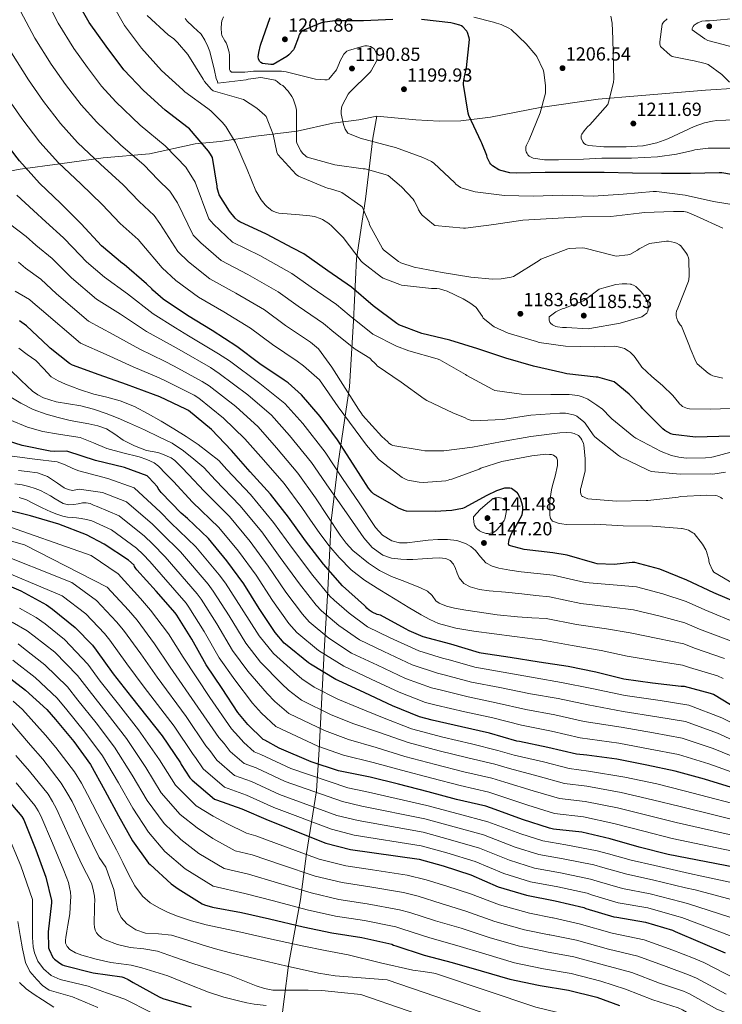
# Model space of a CAD drawing. Extents: x 627635 to 634528, y 748332 to 753089.
# Drawn here: x 628509 to 628880, y 751152 to 751672 of the extents above; entities that cross this region are included whole.
import ezdxf

# ---------------------------------------------------------------- set-up
doc = ezdxf.new("R2010")
doc.units = 0
doc.header["$MEASUREMENT"] = 0
doc.linetypes.add('DGN Style 3', pattern=[110.854926, 79.18209, -31.672836])
for name, color, linetype in [('Nivel 1', 7, 'Continuous'), ('Nivel 4', 7, 'Continuous'), ('Nivel 41', 7, 'Continuous'), ('Nivel 5', 7, 'Continuous'), ('Nivel 7', 7, 'Continuous')]:
    doc.layers.add(name, color=color, linetype=linetype)
doc.styles.add('Style-arial', font='arial.shx', dxfattribs={"bigfont": 'arialbig.shx'})

# ---------------------------------------------------------------- blocks, each defined once
blk = doc.blocks.new('5PATER_6')
at = {"layer": 'Nivel 7', "linetype": 'Continuous', "lineweight": 0}
h = blk.add_hatch(color=53, dxfattribs=at)
edge = h.paths.add_edge_path()
edge.add_ellipse((0, 0), major_axis=(-1.03, -1.17), ratio=0.999407, start_angle=0, end_angle=360)
blk = doc.blocks.new('5PATER_3')
at = {"layer": 'Nivel 7', "linetype": 'Continuous', "lineweight": 0}
h = blk.add_hatch(color=53, dxfattribs=at)
edge = h.paths.add_edge_path()
edge.add_ellipse((0, 0), major_axis=(-1.1, -1.11), ratio=0.999422, start_angle=0, end_angle=360)

msp = doc.modelspace()

# ---------------------------------------------------------------- linework, layer by layer
at = {"layer": 'Nivel 1', "color": 7, "linetype": 'Continuous', "lineweight": 0}
for points in [[(629285.879, 751664.429, 1227.201), (629231.645, 751660.002, 1229.766), (629178.334, 751654.074, 1225.852), (629136.89, 751652.354, 1224.995), (629082.734, 751650.088, 1224.338), (629059.33, 751649.674, 1222.613), (629047.658, 751648.135, 1221.375), (628988.983, 751643.098, 1224.208), (628939.957, 751639.045, 1214.12), (628904.005, 751636.438, 1215.787), (628870.585, 751634.396, 1212.771), (628835.023, 751631.416, 1212.082), (628814.069, 751629.536, 1209.373), (628783.501, 751625.148, 1204.929), (628757.147, 751620.096, 1201.59), (628741.539, 751618.212, 1199.183), (628730.089, 751618.075, 1198.463), (628717.86, 751618.681, 1197.83), (628697.203, 751620.616, 1196.864)], [(628697.203, 751620.616, 1196.864), (628687.691, 751618.758, 1195.963), (628674.106, 751617.024, 1193.985), (628655.199, 751612.715, 1190.078), (628633.486, 751610.17, 1182.833), (628614.57, 751607.259, 1177.716), (628601.363, 751606.036, 1174.04), (628577.379, 751600.807, 1167.174), (628552.868, 751598.626, 1161.137), (628530.015, 751595.438, 1155.005), (628509.065, 751592.769, 1149.021), (628495.739, 751590.147, 1144.668)], [(628697.203, 751620.616, 1196.864), (628695.172, 751609.017, 1195.184), (628691.313, 751576.811, 1186.025), (628686.546, 751545.345, 1179.628), (628684.987, 751512.685, 1169.641), (628682.84, 751477.853, 1160.541), (628676.871, 751437.6, 1146.43), (628673.226, 751407.177, 1135.169), (628671.373, 751370.574, 1120.64), (628669.61, 751341.336, 1107.284), (628666.892, 751286.561, 1079.219), (628665.473, 751264.694, 1065.545), (628660.107, 751231.564, 1045.197), (628656.959, 751207.372, 1032.38), (628650.734, 751172.826, 1015.302), (628646.067, 751136.92, 999.222)]]:
    msp.add_polyline3d(points, dxfattribs=at)
at = {"layer": 'Nivel 4', "color": 30, "linetype": 'Continuous', "lineweight": 30, "flags": 128}
for points, elevation in [([(628707.836, 751511.234), (628695.404, 751520.498), (628683.932, 751530.49), (628671.452, 751539.066), (628658.692, 751547.986), (628652.916, 751551.026), (628639.06, 751558.45), (628624.908, 751564.866), (628624.028, 751565.506), (628622.588, 751566.866), (628619.524, 751570.61), (628614.156, 751579.178), (628613.66, 751580.426), (628613.052, 751582.778), (628613.012, 751583.738), (628610.484, 751598.866), (628610.1, 751599.778), (628609.58, 751600.682), (628608.38, 751602.234), (628598.444, 751613.938), (628597.796, 751614.426), (628585.612, 751623.786), (628574.172, 751634.13), (628563.82, 751645.05), (628554.476, 751657.562), (628545.516, 751670.098), (628538.004, 751683.434)], 1175), ([(628575.796, 751532.122), (628563.948, 751542.346), (628563.06, 751542.93), (628552.028, 751552.322), (628541.332, 751563.802), (628530.636, 751574.642), (628519.26, 751585.346), (628508.668, 751597.002), (628507.548, 751598.602), (628498.356, 751610.482), (628489.524, 751623.242), (628488.26, 751625.698), (628480.108, 751638.53), (628471.732, 751651.13), (628461.74, 751663.154), (628460.572, 751664.162), (628454.14, 751671.258), (628453.676, 751671.962)], 1150), ([(628705.692, 751671.714), (628690.22, 751670.906), (628675.148, 751670.906), (628668.588, 751670.042), (628667.596, 751669.77), (628657.908, 751665.722), (628657.212, 751665.01), (628656.428, 751663.962), (628656.124, 751663.178), (628655.916, 751662.298), (628653.716, 751656.426), (628653.268, 751655.73), (628650.916, 751652.938), (628649.836, 751652.114), (628642.596, 751647.954), (628641.324, 751647.946), (628637.012, 751648.45), (628636.084, 751648.93), (628635.34, 751649.626), (628634.748, 751650.858), (628634.724, 751651.866), (628634.972, 751654.298), (628635.844, 751658.098), (628641.012, 751672.722)], 1200), ([(628745.948, 751661.922), (628745.06, 751664.778), (628744.66, 751665.474), (628744.572, 751665.61), (628742.62, 751667.85), (628741.844, 751668.306), (628741.012, 751668.65), (628738.428, 751669.362), (628736.284, 751669.802), (628720.828, 751671.578)], 1200), ([(628894.556, 751588.114), (628879.172, 751590.73), (628877.86, 751590.762), (628862.796, 751590.442), (628847.428, 751590.314), (628832.18, 751590.586), (628817.092, 751590.842), (628801.684, 751590.898), (628786.044, 751591.002), (628770.764, 751590.506), (628767.412, 751590.834), (628762.652, 751591.914), (628761.684, 751592.338), (628758.252, 751594.474), (628757.46, 751595.314), (628756.884, 751596.106), (628755.428, 751598.858), (628755.204, 751599.818), (628752.724, 751606.354), (628752.26, 751607.138), (628745.732, 751621.026), (628745.412, 751622.178), (628742.996, 751637.282), (628742.996, 751638.234), (628743.428, 751641.418), (628743.908, 751642.962), (628744.476, 751646.106), (628746.084, 751661.114), (628745.948, 751661.922)], 1200), ([(628889.124, 751363.17), (628874.964, 751369.242), (628860.78, 751375.858), (628846.572, 751381.674), (628833.316, 751385.17), (628831.964, 751385.194), (628822.524, 751384.122), (628813.412, 751384.402), (628812.196, 751384.746), (628797.676, 751389.122), (628790.068, 751390.346), (628774.996, 751391.994), (628767.052, 751394.162), (628766.748, 751395.026), (628766.82, 751396.138), (628767.084, 751397.234), (628768.204, 751400.186), (628769.068, 751401.778), (628769.844, 751402.858), (628773.86, 751410.266), (628774.18, 751411.466), (628774.284, 751412.698), (628774.196, 751414.514), (628774.06, 751415.418), (628773.188, 751418.442), (628771.876, 751421.474), (628771.316, 751422.066), (628771.188, 751422.186), (628768.348, 751424.186), (628767.412, 751424.418), (628766.324, 751424.458), (628764.564, 751424.306), (628763.508, 751424.066), (628760.42, 751422.93), (628755.252, 751420.442), (628743.26, 751413.93), (628742.428, 751413.658), (628736.788, 751412.602), (628728.02, 751412.074), (628712.836, 751412.234), (628711.7, 751412.554), (628708.7, 751413.85), (628695.436, 751421.45), (628694.652, 751422.194), (628692.86, 751424.378), (628684.812, 751437.042), (628676.58, 751449.842), (628667.3, 751462.17), (628657.556, 751473.578), (628650.444, 751479.994), (628648.38, 751481.426), (628635.54, 751490.01), (628623.388, 751499.202), (628610.316, 751507.546), (628597.308, 751515.546), (628584.58, 751524.058), (628579.076, 751528.818), (628578.556, 751529.482), (628575.796, 751532.122)], 1150), ([(628887.884, 751307.642), (628874.796, 751315.482), (628873.212, 751316.122), (628859.556, 751319.722), (628857.86, 751319.818), (628842.684, 751321.578), (628827.58, 751323.666), (628812.836, 751327.282), (628798.132, 751330.258), (628782.948, 751332.658), (628767.588, 751335.034), (628752.364, 751337.314), (628751.452, 751337.594), (628736.356, 751342.106), (628721.716, 751346.042), (628714.356, 751349.066), (628712.396, 751350.17), (628699.124, 751357.386), (628698.324, 751357.514), (628697.476, 751357.786), (628694.78, 751359.042), (628693.26, 751359.994), (628691.988, 751361.074), (628691.46, 751361.858), (628690.756, 751362.554), (628679.164, 751372.866), (628669.044, 751384.37), (628659.596, 751396.594), (628650.62, 751409.146), (628641.236, 751421.298), (628630.46, 751433.042), (628620.548, 751444.322), (628610.052, 751455.322), (628597.94, 751465.306), (628596.524, 751466.146), (628582.748, 751472.65), (628579.476, 751473.722), (628565.196, 751479.146), (628550.828, 751484.114), (628536.652, 751489.306), (628535.18, 751490.186), (628524.86, 751498.218), (628523.988, 751499.162), (628512.42, 751510.042), (628508.796, 751512.666)], 1125), ([(628888.02, 751451.898), (628877.612, 751451.594), (628865.404, 751451.362), (628853.612, 751452.65), (628852.42, 751453.114), (628849.22, 751454.874), (628848.188, 751455.73), (628837.42, 751466.378), (628836.54, 751467.57), (628830.38, 751474.026), (628822.388, 751480.466), (628821.308, 751480.914), (628813.78, 751482.938), (628812.94, 751483.018), (628797.532, 751484.714), (628795.3, 751485.242), (628779.932, 751488.794), (628765.34, 751492.954), (628750.58, 751497.842), (628735.684, 751502.546), (628720.964, 751506.042), (628708.892, 751510.634), (628707.836, 751511.234)], 1175), ([(628884.414, 751266.397), (628870.03, 751270.781), (628854.686, 751275.149), (628839.742, 751278.213), (628823.878, 751281.421), (628808.07, 751283.477), (628802.558, 751284.061), (628787.534, 751287.613), (628772.454, 751290.741), (628771.094, 751290.949), (628756.622, 751295.149), (628741.878, 751298.485), (628726.462, 751301.909), (628719.766, 751303.669), (628705.502, 751309.509), (628690.998, 751316.453), (628676.886, 751322.933), (628675.566, 751323.469), (628662.214, 751331.533), (628661.15, 751332.165), (628649.046, 751342.037), (628648.422, 751342.573), (628643.574, 751348.173), (628635.118, 751360.845), (628627.118, 751373.837), (628618.174, 751386.085), (628608.454, 751397.877), (628597.422, 751408.381), (628593.974, 751411.141), (628583.43, 751422.157), (628582.87, 751422.813), (628581.95, 751424.213), (628581.574, 751425.029), (628577.062, 751430.061), (628576.062, 751430.933), (628564.174, 751435.373), (628548.822, 751439.037), (628534.174, 751443.717), (628533.31, 751443.909), (628527.316, 751443.77), (628524.948, 751443.938), (628510.124, 751446.93), (628494.988, 751451.626)], 1100), ([(628891.046, 751223.413), (628850.958, 751231.205), (628835.71, 751235.069), (628820.366, 751239.325), (628805.39, 751242.869), (628790.47, 751244.525), (628788.382, 751244.941), (628774.134, 751249.645), (628759.606, 751254.941), (628754.67, 751256.693), (628739.206, 751260.109), (628724.358, 751264.157), (628708.614, 751268.317), (628693.71, 751271.853), (628676.99, 751275.317), (628662.678, 751279.981), (628645.718, 751287.189), (628638.118, 751291.357), (628637.326, 751291.789), (628629.23, 751299.661), (628623.87, 751305.981), (628615.63, 751318.677), (628607.15, 751331.109), (628599.67, 751344.661), (628591.686, 751357.389), (628590.87, 751358.637), (628580.926, 751370.125), (628570.718, 751381.381), (628570.134, 751381.965), (628569.486, 751383.013), (628569.222, 751383.829), (628566.334, 751386.325), (628553.414, 751394.909), (628544.118, 751399.845), (628529.582, 751405.325), (628514.614, 751409.733), (628499.654, 751413.429)], 1075), ([(628504.55, 751372.365), (628509.478, 751370.149), (628522.998, 751362.757), (628526.126, 751360.509), (628538.054, 751350.949), (628547.254, 751341.493), (628549.182, 751338.869), (628558.118, 751326.501), (628567.75, 751314.085), (628584.054, 751293.773), (628593.606, 751279.421), (628594.022, 751278.573), (628598.59, 751271.589), (628599.87, 751270.277), (628611.638, 751260.381), (628612.598, 751259.909), (628626.102, 751255.245), (628639.886, 751249.173), (628670.43, 751237.101), (628683.398, 751233.765), (628719.63, 751228.645), (628732.278, 751225.061), (628746.774, 751220.357), (628761.246, 751214.149), (628776.182, 751209.637), (628791.35, 751206.725), (628806.406, 751203.165), (628807.502, 751202.709), (628822.286, 751198.213), (628823.83, 751197.989), (628838.982, 751195.493), (628853.198, 751191.181), (628854.566, 751190.517), (628881.014, 751179.189)], 1050), ([(628499.646, 751327.237), (628511.934, 751317.829), (628523.214, 751307.653), (628527.734, 751302.389), (628537.374, 751290.789), (628546.174, 751278.549), (628553.814, 751264.965), (628561.054, 751251.525), (628568.318, 751238.301), (628576.878, 751226.557), (628577.702, 751225.853), (628588.75, 751215.685), (628592.446, 751213.053), (628605.182, 751205.109), (628606.35, 751204.589), (628610.558, 751203.349), (628625.79, 751200.477), (628640.694, 751197.173), (628658.318, 751192.949), (628673.582, 751189.805), (628689.35, 751187.301), (628705.182, 751183.781), (628706.078, 751183.333), (628707.326, 751182.965), (628722.262, 751178.045), (628736.95, 751174.101), (628752.254, 751169.829), (628767.358, 751165.333), (628782.454, 751162.133), (628783.366, 751161.957), (628798.35, 751159.525), (628813.382, 751155.933), (628825.23, 751151.485)], 1025), ([(628500.07, 751262.773), (628509.902, 751251.133), (628511.03, 751249.365), (628511.782, 751247.725), (628517.318, 751233.613), (628522.726, 751219.133), (628525.598, 751206.941), (628525.598, 751205.565), (628523.958, 751190.373), (628524.102, 751181.885), (628524.374, 751181.069), (628526.414, 751176.813), (628527.198, 751175.989), (628529.958, 751173.733), (628531.454, 751172.869), (628532.302, 751172.565), (628547.542, 751168.661), (628562.686, 751166.589), (628563.774, 751166.285), (628566.102, 751165.245), (628568.646, 751163.677), (628582.382, 751155.973), (628584.446, 751155.173), (628599.238, 751150.789)], 1000)]:
    msp.add_lwpolyline(points, dxfattribs=dict(at, elevation=elevation))
at = {"layer": 'Nivel 5', "color": 30, "linetype": 'Continuous', "lineweight": 0, "flags": 128}
for points, elevation in [([(628884.028, 751443.322), (628874.772, 751440.866), (628873.9, 751440.754), (628870.716, 751440.386), (628860.692, 751440.226), (628856.604, 751440.682), (628852.708, 751441.618), (628847.268, 751443.714), (628833.868, 751450.698), (628832.908, 751451.402), (628821.268, 751460.954), (628820.596, 751461.754), (628816.252, 751466.01), (628813.356, 751468.218), (628808.636, 751471.282), (628805.236, 751472.746), (628803.356, 751473.218), (628798.748, 751473.786), (628789.06, 751473.786), (628773.644, 751473.898), (628759.548, 751475.914), (628758.468, 751476.394), (628744.748, 751483.786), (628744.028, 751484.298), (628730.524, 751492.074), (628729.108, 751492.602), (628714.06, 751496.818), (628707.561, 751499.376), (628695.134, 751505.675), (628682.64, 751515.683), (628676.002, 751521.24), (628662.57, 751530.443), (628652.467, 751537.645), (628635.546, 751547.072), (628621.097, 751554.227), (628611.06, 751563.654), (628608.59, 751566.406), (628601.467, 751585.824), (628596.468, 751593.728), (628591.574, 751598.772), (628585.57, 751605.019), (628572.458, 751615.909), (628559.572, 751628.189), (628552.053, 751636.427), (628544.637, 751646.292), (628537.416, 751656.392), (628529.121, 751669.667), (628521.792, 751684.408)], 1170), ([(628881.188, 751432.882), (628874.436, 751431.85), (628873.3, 751431.866), (628857.228, 751431.81), (628841.924, 751433.218), (628840.028, 751434.058), (628825.796, 751440.938), (628824.66, 751441.698), (628812.268, 751451.386), (628811.356, 751452.538), (628807.076, 751458.698), (628806.444, 751459.386), (628802.74, 751462.45), (628801.996, 751462.77), (628800.924, 751463.162), (628797.724, 751463.866), (628796.732, 751463.946), (628793.796, 751464.01), (628778.572, 751462.858), (628763.572, 751460.642), (628748.124, 751459.914), (628746.692, 751460.242), (628745.116, 751460.834), (628743.868, 751461.522), (628737.284, 751464.162), (628723.572, 751470.642), (628722.292, 751471.474), (628710.164, 751480.314), (628697.516, 751488.914), (628696.964, 751489.634), (628695.708, 751490.898), (628694.94, 751491.426), (628693.561, 751492.889), (628685.739, 751497.651), (628674.591, 751506.761), (628669.097, 751511.286), (628655.813, 751520.335), (628645.197, 751528.034), (628629.238, 751537.19), (628615.15, 751544.557), (628604.44, 751553.755), (628600.391, 751557.835), (628592.087, 751574.955), (628588.116, 751581.029), (628581.687, 751587.16), (628574.51, 751594.715), (628562.003, 751605.592), (628549.494, 751617.478), (628541.207, 751626.571), (628533.067, 751637.339), (628525.443, 751648.104), (628516.868, 751661.883), (628509.277, 751676.088)], 1165), ([(628858.54, 751467.546), (628857.748, 751468.098), (628856.996, 751468.866), (628856.572, 751469.37), (628853.364, 751473.33), (628848.028, 751478.594), (628842.404, 751483.354), (628837.108, 751488.274), (628836.356, 751489.202), (628832.916, 751493.986), (628830.9, 751496.13), (628829.844, 751496.922), (628827.9, 751498.042), (628826.748, 751498.482), (628823.932, 751499.138), (628822.396, 751499.29), (628812.34, 751499.026), (628796.82, 751499.266), (628782.924, 751501.226), (628781.468, 751501.698), (628766.556, 751506.25), (628759.18, 751509.57), (628758.364, 751510.082), (628753.348, 751514.154), (628752.956, 751514.922), (628749.644, 751519.778), (628749.46, 751519.946), (628746.26, 751522.178), (628742.74, 751524.234), (628734.324, 751528.29), (628730.332, 751529.634), (628728.852, 751529.794), (628726.068, 751529.786), (628710.18, 751531.554), (628709.396, 751531.754), (628700.652, 751535.194), (628699.692, 751535.746), (628689.676, 751543.37), (628689.044, 751544.17), (628679.548, 751556.602), (628673.548, 751562.634), (628672.012, 751563.946), (628668.588, 751566.146), (628667.348, 751566.674), (628664.348, 751567.666), (628661.86, 751568.146), (628656.396, 751568.618), (628645.596, 751569.554), (628644.356, 751569.866), (628642.1, 751570.77), (628641.092, 751571.386), (628639.156, 751572.93), (628638.26, 751573.818), (628636.156, 751576.586), (628633.468, 751581.306), (628628.78, 751592.538), (628622.644, 751606.69), (628617.604, 751615.122), (628615.7, 751617.562), (628609.732, 751623.482), (628608.18, 751624.618), (628595.972, 751633.562), (628594.876, 751634.618), (628583.724, 751644.826), (628573.188, 751656.546), (628564.116, 751668.506), (628557.604, 751679.986)], 1180), ([(628830.796, 751547.722), (628829.604, 751547.426), (628823.46, 751546.794), (628822.148, 751547.09), (628807.052, 751551.058), (628805.5, 751551.178), (628798.86, 751550.858), (628798.06, 751550.594), (628783.804, 751545.186), (628782.86, 751544.45), (628769.42, 751536.138), (628768.156, 751535.754), (628762.916, 751534.866), (628758.308, 751534.706), (628746.868, 751535.746), (628731.78, 751538.226), (628716.932, 751540.962), (628709.908, 751543.194), (628708.708, 751543.914), (628700.828, 751550.17), (628700.292, 751550.906), (628693.46, 751563.394), (628693.164, 751564.378), (628689.444, 751572.778), (628688.772, 751573.394), (628678.836, 751580.37), (628677.916, 751580.786), (628672.828, 751582.37), (628671.732, 751582.554), (628669.796, 751583.146), (628655.932, 751588.938), (628654.676, 751589.954), (628644.972, 751600.346), (628644.516, 751601.634), (628642.5, 751610.898), (628638.956, 751620.41), (628638.228, 751621.218), (628634.02, 751624.834), (628626.948, 751629.426), (628625.66, 751629.858), (628610.908, 751634.042), (628609.828, 751634.978), (628606.428, 751638.898), (628605.596, 751640.146), (628597.468, 751653.122), (628592.156, 751659.594), (628590.204, 751661.442), (628587.212, 751663.618), (628576.076, 751673.674)], 1185), ([(628879.764, 751561.602), (628865.828, 751567.866), (628860.956, 751570.066), (628859.196, 751570.322), (628857.22, 751570.362), (628853.748, 751570.362), (628838.404, 751569.834), (628835.652, 751569.394), (628820.74, 751567.722), (628805.348, 751567.57), (628789.732, 751566.722), (628774.188, 751565.786), (628758.916, 751563.466), (628744.012, 751561.546), (628742.924, 751561.578), (628727.9, 751562.994), (628727.172, 751563.466), (628721.228, 751568.482), (628720.412, 751569.37), (628719.268, 751571.21), (628718.892, 751572.266), (628716.932, 751576.042), (628716.34, 751576.874), (628710.308, 751583.426), (628703.26, 751589.266), (628701.684, 751589.922), (628691.028, 751592.802), (628690.036, 751592.834), (628675.036, 751594.97), (628660.572, 751598.962), (628659.756, 751599.562), (628658.108, 751601.154), (628657.18, 751602.378), (628655.004, 751606.426), (628654.852, 751607.37), (628654.82, 751608.618), (628654.86, 751623.866), (628654.532, 751625.498), (628653.076, 751629.842), (628652.444, 751631.002), (628650.444, 751633.794), (628647.612, 751636.762), (628646.492, 751637.426), (628644.652, 751638.914), (628643.556, 751639.578), (628642.7, 751639.866), (628637.108, 751640.954), (628635.98, 751640.962), (628629.34, 751640.13), (628628.276, 751639.858), (628613.348, 751638.138), (628613.14, 751638.914), (628612.58, 751640.554), (628611.684, 751644.698), (628609.148, 751654.802), (628608.164, 751657.322), (628606.596, 751660.69), (628604.572, 751663.834), (628603.916, 751664.578), (628603.02, 751665.242), (628600.068, 751668.13), (628597.18, 751670.826), (628596.164, 751672.17)], 1190), ([(628690.948, 751657.698), (628689.508, 751657.466), (628682.268, 751655.322), (628681.468, 751654.874), (628680.46, 751654.026), (628679.892, 751653.298), (628677.66, 751649.546), (628677.404, 751648.522), (628676.388, 751645.93), (628675.916, 751645.082), (628671.98, 751640.082), (628671.14, 751639.85), (628669.836, 751639.778), (628664.932, 751640.146), (628664.148, 751640.362), (628649.34, 751644.106), (628646.956, 751644.394), (628632.172, 751644.362), (628627.628, 751643.786), (628620.54, 751643.914), (628619.852, 751644.514), (628619.468, 751645.282), (628619.444, 751646.106), (628619.58, 751647.266), (628619.548, 751652.73), (628619.324, 751654.362), (628618.188, 751658.426), (628617.748, 751659.37), (628617.02, 751660.41), (628615.508, 751663.274), (628615.316, 751664.178), (628615.108, 751667.002), (628615.276, 751669.778), (628615.516, 751670.898), (628616.308, 751673.122)], 1195), ([(628887.716, 751603.754), (628872.084, 751603.754), (628864.956, 751602.81), (628863.916, 751602.514), (628855.332, 751600.626), (628845.276, 751599.266), (628831.668, 751598.538), (628815.868, 751598.474), (628806.22, 751597.978), (628793.076, 751597.578), (628785.62, 751597.69), (628779.716, 751598.546), (628779.02, 751598.786), (628777.676, 751599.498), (628776.98, 751600.162), (628776.476, 751600.922), (628776.116, 751601.754), (628775.876, 751602.602), (628775.788, 751603.466), (628775.884, 751604.45), (628776.204, 751605.314), (628777.548, 751608.21), (628783.388, 751622.362), (628786.172, 751632.794), (628786.244, 751633.706), (628786.26, 751636.69), (628785.428, 751643.93), (628785.052, 751645.026), (628781.724, 751652.042), (628781.156, 751652.778), (628776.028, 751658.866), (628768.092, 751666.442), (628766.948, 751667.154), (628762.868, 751669.018), (628760.436, 751669.786), (628758.772, 751670.226), (628748.46, 751672.802)], 1205), ([(628886.18, 751618.698), (628876.548, 751618.41), (628874.26, 751618.05), (628870.036, 751617.09), (628864.612, 751615.114), (628850.78, 751608.754), (628844.94, 751606.538), (628837.82, 751604.946), (628837.492, 751604.93), (628828.724, 751604.466), (628817.052, 751604.41), (628809.164, 751605.154), (628808.372, 751605.33), (628807.292, 751605.73), (628806.588, 751606.266), (628806.004, 751607.17), (628805.06, 751609.058), (628805.124, 751610.41), (628805.484, 751611.138), (628806.668, 751612.938), (628808.452, 751614.97), (628809.668, 751616.034), (628819.084, 751626.874), (628819.516, 751627.986), (628822.108, 751638.498), (628822.3, 751640.442), (628822.148, 751646.314), (628821.78, 751661.482), (628821.356, 751669.778), (628820.692, 751673.322)], 1210), ([(628883.276, 751638.602), (628879.204, 751642.57), (628872.028, 751647.946), (628870.508, 751648.514), (628863.892, 751650.042), (628862.764, 751650.106), (628853.132, 751652.074), (628852.068, 751652.778), (628846.828, 751657.386), (628846.524, 751658.554), (628846.516, 751659.938), (628847.7, 751669.218), (628848.516, 751670.226), (628850.388, 751672.026)], 1215), ([(628886.596, 751656.778), (628871.9, 751660.65), (628870.22, 751661.458), (628863.54, 751666.13), (628863.652, 751666.946), (628864.108, 751667.97), (628864.636, 751668.594), (628865.652, 751669.346), (628866.532, 751669.842), (628868.74, 751670.698), (628870.612, 751670.946), (628872.7, 751670.962), (628888.1, 751672.426)], 1220), ([(628890.052, 751573.114), (628874.884, 751575.578), (628859.924, 751579.034), (628844.7, 751580.914), (628842.972, 751580.89), (628827.116, 751579.45), (628811.412, 751578.474), (628795.428, 751579.042), (628779.66, 751578.522), (628764.62, 751578.818), (628749.1, 751580.762), (628742.228, 751582.61), (628741.364, 751583.082), (628738.964, 751584.842), (628738.388, 751585.41), (628727.404, 751595.914), (628726.108, 751596.706), (628721.46, 751598.778), (628707.116, 751604.114), (628703.5, 751604.914), (628688.484, 751609.034), (628682.028, 751611.714), (628681.18, 751612.714), (628680.588, 751613.85), (628679.7, 751616.25), (628678.372, 751621.938), (628678.372, 751623.058), (628678.628, 751625.122), (628679.028, 751626.29), (628682.108, 751632.258), (628682.892, 751633.066), (628693.732, 751643.874), (628694.3, 751644.65), (628697.22, 751649.994), (628697.324, 751651.178), (628697.244, 751653.042), (628696.772, 751654.65), (628695.812, 751656.162), (628694.812, 751656.938), (628693.868, 751657.37), (628692.204, 751657.73), (628690.948, 751657.698)], 1195), ([(628879.548, 751418.722), (628878.78, 751419.442), (628877.652, 751420.034), (628876.836, 751420.282), (628875.964, 751420.458), (628871.404, 751420.77), (628857.412, 751419.954), (628856.204, 751419.666), (628840.3, 751417.818), (628839.42, 751417.834), (628823.772, 751417.586), (628808.492, 751418.81), (628807.26, 751419.242), (628805.852, 751419.946), (628805.66, 751420.082), (628804.892, 751421.274), (628804.756, 751422.418), (628804.78, 751424.074), (628804.972, 751424.954), (628805.028, 751425.138), (628807.172, 751433.394), (628807.172, 751434.346), (628807.172, 751439.922), (628806.508, 751447.194), (628806.276, 751447.994), (628805.356, 751449.954), (628804.876, 751450.698), (628803.796, 751451.962), (628803.628, 751452.098), (628801.396, 751453.226), (628800.012, 751453.53), (628797.46, 751453.746), (628793.788, 751453.642), (628778.564, 751451.594), (628762.524, 751448.802), (628747.636, 751445.994), (628732.572, 751444.09), (628722.548, 751444.122), (628720.668, 751444.386), (628705.684, 751446.938), (628704.924, 751447.282), (628703.604, 751448.106), (628703.052, 751448.77), (628699.964, 751451.586), (628689.692, 751462.914), (628689.124, 751463.81), (628687.644, 751466.106), (628673.556, 751488.226), (628666.542, 751497.838), (628662.191, 751501.333), (628649.055, 751510.226), (628637.928, 751518.424), (628622.931, 751527.309), (628609.202, 751534.886), (628597.82, 751543.856), (628592.193, 751549.264), (628582.708, 751564.085), (628579.764, 751568.329), (628571.801, 751575.547), (628563.451, 751584.41), (628551.547, 751595.276), (628539.416, 751606.768), (628530.36, 751616.714), (628521.496, 751628.387), (628513.47, 751639.817), (628504.614, 751654.098)], 1160), ([(628886.108, 751373.634), (628874.956, 751380.01), (628874.268, 751381.154), (628872.756, 751384.578), (628872.436, 751385.842), (628872.332, 751386.674), (628871.22, 751390.906), (628870.756, 751391.874), (628869.028, 751394.802), (628864.708, 751400.426), (628864.036, 751400.898), (628861.66, 751402.162), (628860.364, 751402.658), (628859.076, 751402.946), (628858.252, 751403.026), (628857.964, 751403.042), (628842.684, 751404.314), (628827.212, 751404.586), (628812.212, 751405.362), (628797.068, 751405.298), (628794.812, 751405.57), (628793.484, 751405.81), (628789.924, 751407.042), (628789.324, 751407.682), (628788.932, 751408.386), (628788.676, 751409.202), (628788.564, 751410.05), (628788.524, 751412.498), (628788.564, 751417.69), (628789.38, 751423.554), (628789.844, 751425.738), (628791.3, 751430.666), (628792.54, 751436.274), (628792.62, 751437.218), (628792.524, 751439.21), (628792.18, 751440.274), (628791.884, 751440.722), (628790.444, 751441.73), (628789.332, 751442.066), (628788.372, 751442.194), (628786.388, 751442.242), (628778.956, 751441.498), (628763.276, 751438.53), (628752.18, 751434.97), (628751.22, 751434.498), (628736.788, 751429.13), (628735.732, 751428.906), (628734.964, 751428.602), (628733.644, 751428.33), (628721.812, 751427.418), (628719.58, 751427.522), (628713.596, 751428.562), (628712.724, 751428.882), (628711.316, 751429.618), (628710.66, 751430.098), (628698.508, 751439.274), (628697.9, 751439.906), (628691.78, 751446.994), (628676.892, 751467.234), (628666.95, 751481.602), (628658.493, 751488.916), (628655.286, 751491.379), (628642.298, 751500.118), (628630.658, 751508.813), (628616.623, 751517.427), (628603.255, 751525.216), (628591.2, 751533.957), (628583.994, 751540.693), (628573.328, 751553.216), (628571.412, 751555.63), (628561.914, 751563.935), (628552.391, 751574.106), (628541.092, 751584.959), (628529.338, 751596.057), (628519.514, 751606.858), (628509.926, 751619.434), (628501.497, 751631.529)], 1155), ([(628888.042, 751352.828), (628870.206, 751360.12), (628860.393, 751364.558), (628848.148, 751368.692), (628834.304, 751372.306), (628824.086, 751373.152), (628807.094, 751374.538), (628790.203, 751378.557), (628781.8, 751379.444), (628773.396, 751380.33), (628767.464, 751381.141), (628761.556, 751382.186), (628758.029, 751383.238), (628754.772, 751385.066), (628751.923, 751388.191), (628749.268, 751391.466), (628746.845, 751393.554), (628744.084, 751395.242), (628739.397, 751396.719), (628734.612, 751397.226), (628729.451, 751397.225), (628724.308, 751396.97), (628718.739, 751396.246), (628713.172, 751395.498), (628709.201, 751395.572), (628705.236, 751396.65), (628700.282, 751399.563), (628696.532, 751403.626), (628687.855, 751416.597), (628679.178, 751429.568), (628669.941, 751443.464), (628658.141, 751458.441), (628648.688, 751469.049), (628635.554, 751479.656), (628619.526, 751491.494), (628613.806, 751495.278), (628597.925, 751504.796), (628591.032, 751508.993), (628579.303, 751516.287), (628565.646, 751526.97), (628553.651, 751535.719), (628544.176, 751543.807), (628536.846, 751551.405), (628531.994, 751556.375), (628522.712, 751564.844), (628516.2, 751570.858), (628507.413, 751578.986)], 1145), ([(628737.762, 751384.304), (628736.02, 751386.218), (628733.673, 751387.236), (628730.121, 751387.656), (628726.548, 751387.498), (628721.429, 751387.118), (628716.308, 751386.794), (628713.077, 751386.797), (628709.844, 751386.922), (628705.044, 751387.46), (628700.372, 751389.034), (628694.71, 751393.029), (628690.324, 751398.186), (628681.181, 751411.324), (628672.038, 751424.462), (628662.765, 751437.923), (628651.221, 751452.091), (628641.653, 751462.867), (628629.178, 751473.572), (628614.13, 751484.947), (628609.485, 751487.995), (628594.131, 751496.76), (628588.143, 751500.175), (628575.776, 751507.002), (628561.942, 751516.256), (628549.401, 751524.116), (628536.237, 751535.366), (628529.833, 751541.72), (628526.006, 751545.552), (628517.307, 751552.675), (628512.205, 751557.25), (628503.501, 751563.894)], 1140), ([(628879.772, 751482.482), (628874.468, 751483.658), (628873.396, 751484.162), (628871.98, 751485.058), (628866.284, 751489.906), (628865.548, 751491.162), (628862.484, 751498.322), (628862.236, 751499.282), (628857.948, 751509.842), (628857.284, 751510.642), (628856.124, 751512.474), (628855.508, 751513.818), (628855.148, 751515.282), (628855.196, 751516.674), (628855.388, 751517.698), (628855.972, 751519.442), (628861.692, 751533.61), (628861.916, 751534.538), (628862.092, 751536.346), (628861.844, 751545.026), (628861.66, 751545.842), (628861.092, 751547.322), (628860.66, 751548.114), (628857.652, 751552.17), (628856.924, 751552.754), (628855.38, 751553.682), (628854.26, 751554.082), (628851.18, 751554.73), (628850.148, 751554.722), (628841.164, 751553.482), (628840.348, 751553.17), (628835.676, 751550.658), (628834.692, 751549.914), (628830.796, 751547.722)], 1185), ([(628880.627, 751334.475), (628864.881, 751339.921), (628859.126, 751342.188), (628845.416, 751345.135), (628830.942, 751347.986), (628818.461, 751350.217), (628802.613, 751352.398), (628786.576, 751355.608), (628778.994, 751356.065), (628771.412, 751356.522), (628760.771, 751357.609), (628750.164, 751359.082), (628744.171, 751360.006), (628738.196, 751361.066), (628734.058, 751362.1), (628730.068, 751363.69), (628728.369, 751365.036), (628726.397, 751367.787), (628724.052, 751370.026), (628720.312, 751371.797), (628716.5, 751373.418), (628710.703, 751375.605), (628704.916, 751377.834), (628698.687, 751380.944), (628692.82, 751384.81), (628684.61, 751391.554), (628680.989, 751395.351), (628677.844, 751399.53), (628671.372, 751409.444), (628664.899, 751419.357), (628655.588, 751432.381), (628644.3, 751445.742), (628634.618, 751456.686), (628622.803, 751467.489), (628608.733, 751478.4), (628605.165, 751480.712), (628590.336, 751488.723), (628585.254, 751491.358), (628572.25, 751497.716), (628558.237, 751505.542), (628545.152, 751512.512), (628528.298, 751526.924), (628522.821, 751532.036), (628520.019, 751534.728), (628511.902, 751540.507), (628508.21, 751543.642)], 1135), ([(628807.308, 751523.938), (628806.236, 751523.306), (628803.94, 751522.33), (628795.908, 751519.154), (628795.02, 751518.93), (628792.772, 751518.01), (628791.652, 751517.362), (628790.924, 751516.93), (628788.196, 751514.714), (628788.076, 751514.442), (628788.124, 751513.018), (628788.5, 751512.034), (628789.004, 751511.322), (628789.732, 751510.69), (628789.956, 751510.554), (628791.732, 751509.762), (628792.628, 751509.53), (628795.196, 751509.21), (628797.388, 751509.074), (628808.732, 751508.482), (628809.596, 751508.57), (628825.532, 751511.354), (628836.964, 751514.834), (628837.756, 751515.266), (628839.7, 751516.674), (628840.244, 751517.73), (628840.42, 751518.674), (628840.476, 751520.114), (628840.268, 751522.066), (628839.94, 751522.938), (628839.852, 751523.146), (628838.1, 751526.178), (628837.524, 751526.874), (628836.564, 751528.122), (628833.796, 751530.842), (628832.7, 751531.458), (628831.5, 751531.922), (628831.252, 751531.994), (628829.108, 751532.242), (628826.732, 751532.202), (628823.284, 751531.754), (628816.964, 751530.13), (628814.58, 751529.466), (628807.308, 751523.938)], 1185), ([(628783.7, 751344.554), (628780.756, 751344.81), (628769.812, 751346.154), (628759.092, 751347.594), (628748.372, 751349.034), (628739.011, 751350.582), (628729.812, 751353.066), (628725.143, 751355.072), (628720.724, 751357.546), (628713.837, 751361.696), (628706.964, 751365.866), (628698.852, 751370.827), (628690.772, 751375.85), (628683.651, 751381.307), (628677.332, 751387.754), (628671.861, 751394.193), (628666.836, 751400.938), (628662.298, 751407.594), (628657.759, 751414.251), (628648.412, 751426.84), (628637.38, 751439.392), (628627.583, 751450.504), (628616.427, 751461.405), (628603.337, 751471.853), (628600.844, 751473.429), (628586.542, 751480.687), (628582.365, 751482.54), (628568.723, 751488.431), (628554.533, 751494.828), (628540.902, 751500.909), (628520.359, 751518.483), (628515.808, 751522.351), (628514.031, 751523.905), (628506.497, 751528.338)], 1130), ([(628893.427, 751295.968), (628879.283, 751303.283), (628861.822, 751309.953), (628846.651, 751312.377), (628828.248, 751315.023), (628810.735, 751318.647), (628794.655, 751321.943), (628780.769, 751324.286), (628763.892, 751327.282), (628748.872, 751329.971), (628734.876, 751333.918), (628732.424, 751334.584), (628719.378, 751338.492), (628704.329, 751345.486), (628692.355, 751351.267), (628682.6, 751358.464), (628674.692, 751365.315), (628672.531, 751367.496), (628663.461, 751378.298), (628652.74, 751392.547), (628642.74, 751406.335), (628630.564, 751421.099), (628618.191, 751434.32), (628613.991, 751438.977), (628608.454, 751443.198), (628602.916, 751447.418), (628596.623, 751451.666), (628590.116, 751455.61), (628583.4, 751459.665), (628576.612, 751463.61), (628569.405, 751467.392), (628561.892, 751470.522), (628554.902, 751472.324), (628547.876, 751473.978), (628540.446, 751476.466), (628533.092, 751479.226), (628529.171, 751480.949), (628525.476, 751483.13), (628521.353, 751487.445), (628517.284, 751491.77), (628512.808, 751494.988), (628508.331, 751498.207)], 1120), ([(628891.174, 751288.575), (628876.97, 751295.158), (628860.038, 751301.252), (628844.924, 751303.836), (628827.156, 751306.622), (628808.691, 751310.001), (628792.875, 751313.361), (628778.35, 751315.952), (628762.075, 751319.249), (628747.123, 751322.1), (628732.772, 751325.916), (628729.259, 751326.855), (628715.909, 751331.246), (628700.996, 751338.228), (628688.158, 751344.318), (628677.237, 751351.889), (628668.125, 751359.63), (628665.292, 751362.665), (628656.375, 751373.935), (628646.334, 751387.87), (628636.599, 751401.272), (628625.037, 751415.293), (628612.137, 751428.525), (628605.981, 751435.286), (628600.64, 751439.72), (628595.3, 751444.154), (628589.202, 751448.1), (628582.628, 751451.322), (628574.755, 751455.101), (628566.82, 751458.746), (628560.715, 751461.39), (628554.532, 751463.866), (628547.834, 751466.046), (628541.028, 751467.834), (628534.61, 751468.904), (628528.164, 751469.946), (628521.463, 751472.024), (628518.359, 751473.577), (628515.62, 751475.642), (628509.64, 751481.28), (628503.661, 751486.918)], 1115), ([(628888.92, 751281.183), (628874.656, 751287.032), (628858.254, 751292.551), (628843.196, 751295.295), (628826.063, 751298.222), (628806.646, 751301.354), (628791.094, 751304.778), (628775.932, 751307.617), (628760.257, 751311.215), (628745.375, 751314.228), (628730.669, 751317.913), (628726.095, 751319.127), (628712.44, 751324.001), (628697.664, 751330.969), (628683.96, 751337.368), (628671.875, 751345.315), (628661.557, 751353.944), (628658.052, 751357.835), (628649.29, 751369.571), (628639.929, 751383.192), (628630.457, 751396.21), (628619.509, 751409.488), (628606.082, 751422.731), (628597.97, 751431.595), (628594.299, 751435.282), (628590.628, 751438.97), (628588.794, 751440.308), (628586.724, 751441.338), (628584.26, 751442.402), (628581.732, 751443.258), (628578.753, 751443.754), (628575.78, 751444.282), (628569.481, 751446.744), (628563.428, 751449.786), (628559.104, 751452.805), (628554.66, 751455.61), (628550.05, 751457.221), (628545.316, 751458.362), (628540.417, 751459.249), (628535.524, 751460.154), (628529.155, 751461.629), (628522.852, 751463.418), (628515.974, 751465.936), (628509.476, 751469.242), (628504.234, 751472.435)], 1110), ([(628884.004, 751466.474), (628873.052, 751466.098), (628862.18, 751466.258), (628861.14, 751466.506), (628858.54, 751467.546)], 1180), ([(628886.667, 751273.79), (628872.343, 751278.907), (628856.47, 751283.85), (628841.469, 751286.754), (628824.971, 751289.821), (628804.602, 751292.708), (628789.314, 751296.196), (628773.513, 751299.283), (628758.44, 751303.182), (628743.626, 751306.357), (628728.565, 751309.911), (628722.93, 751311.398), (628708.971, 751316.755), (628694.331, 751323.711), (628679.763, 751330.419), (628666.512, 751338.74), (628654.99, 751348.259), (628650.813, 751353.004), (628642.204, 751365.208), (628633.523, 751378.515), (628624.316, 751391.147), (628613.982, 751403.682), (628600.028, 751416.936), (628589.96, 751427.904), (628585.974, 751431.933), (628581.988, 751435.962), (628579.812, 751437.687), (628575.993, 751439.517), (628571.94, 751440.89), (628563.342, 751443.105), (628554.788, 751445.306), (628547.832, 751448.36), (628540.772, 751451.13), (628535.023, 751452.051), (628529.252, 751452.858), (628521.007, 751454.358), (628512.996, 751456.634), (628503.659, 751460.486)], 1105), ([(628897.16, 751254.871), (628859.468, 751264.787), (628844.942, 751268.353), (628828.1, 751272.006), (628808.975, 751275.168), (628798.788, 751276.458), (628785.179, 751279.943), (628769.777, 751283.597), (628761.151, 751286.031), (628747.214, 751289.482), (628731.989, 751293.038), (628715.52, 751297.424), (628700.24, 751303.368), (628687.777, 751308.419), (628676.753, 751313.099), (628664.17, 751319.397), (628657.765, 751323.862), (628654.97, 751326.166), (628642.665, 751337.118), (628635.103, 751346.538), (628625.878, 751361.101), (628617.375, 751374.186), (628614.078, 751378.726), (628601.836, 751393.479), (628588.541, 751406.183), (628583.18, 751411.68), (628569.183, 751424.606), (628555.273, 751429.435), (628549.362, 751431.002), (628543.452, 751432.57), (628540.134, 751433.622), (628536.86, 751434.81), (628532.82, 751436.737), (628528.668, 751438.202), (628516.78, 751439.702), (628504.892, 751441.203)], 1095), ([(628685.08, 751300.143), (628673.234, 751304.819), (628657.459, 751312.495), (628650.631, 751317.812), (628647.195, 751321.12), (628635.906, 751332.508), (628628.115, 751342.681), (628619.326, 751356.991), (628610.953, 751369.987), (628608.276, 751373.704), (628593.748, 751390.862), (628583.711, 751400.594), (628578.968, 751405.341), (628565.241, 751417.182), (628552.484, 751422.037), (628546.368, 751422.92), (628540.252, 751423.802), (628538.459, 751423.542), (628536.668, 751423.226), (628534.452, 751423.629), (628532.38, 751424.57), (628530.571, 751425.817), (628528.796, 751427.066), (628526.188, 751428.87), (628523.484, 751430.586), (628518.317, 751432.396), (628512.86, 751433.146), (628508.222, 751433.703)], 1090), ([(628682.384, 751291.868), (628669.716, 751296.54), (628650.748, 751305.593), (628643.498, 751311.761), (628639.42, 751316.073), (628629.148, 751327.897), (628621.126, 751338.823), (628612.774, 751352.881), (628604.53, 751365.787), (628602.474, 751368.681), (628585.661, 751388.246), (628578.882, 751395.006), (628574.757, 751399.003), (628561.298, 751409.757), (628549.696, 751414.64), (628547.822, 751415.445), (628545.948, 751416.25), (628543.964, 751416.668), (628541.916, 751416.634), (628539.676, 751416.197), (628537.436, 751415.738), (628534.584, 751415.629), (628531.868, 751416.314), (628529.712, 751417.561), (628527.58, 751418.81), (628525.022, 751420.284), (628522.46, 751421.754), (628519.766, 751423.113), (628516.956, 751424.25), (628513.602, 751425.351), (628510.172, 751426.106), (628506.222, 751426.711)], 1085), ([(628892.575, 751231.278), (628853.085, 751239.6), (628838.018, 751243.39), (628822.299, 751247.495), (628806.286, 751250.944), (628790.983, 751252.82), (628776.895, 751257.219), (628762.149, 751262.105), (628756.29, 751264.027), (628741.208, 751267.452), (628726.266, 751271.377), (628710.34, 751275.594), (628695.342, 751279.732), (628679.687, 751283.592), (628666.197, 751288.26), (628644.037, 751298.691), (628636.364, 751305.711), (628631.645, 751311.027), (628622.389, 751323.287), (628614.138, 751334.966), (628606.222, 751348.771), (628598.108, 751361.588), (628596.672, 751363.659), (628577.573, 751385.629), (628574.052, 751389.417), (628570.545, 751392.664), (628557.356, 751402.333), (628546.907, 751407.242), (628544.06, 751407.842), (628541.212, 751408.442), (628538.853, 751408.723), (628536.476, 751408.89), (628534.004, 751409.168), (628531.548, 751409.594), (628528.387, 751410.625), (628525.34, 751411.962), (628520.762, 751414.103), (628516.188, 751416.25), (628512.465, 751418.156), (628508.572, 751419.45)], 1080), ([(628895.865, 751213.863), (628868.755, 751219.748), (628862.269, 751221.089), (628843.884, 751225.248), (628831.391, 751228.151), (628819.493, 751231.531), (628813.476, 751233.063), (628797.02, 751236.258), (628784.825, 751238.249), (628773.195, 751242.005), (628755.885, 751248.434), (628740.081, 751252.6), (628723.636, 751256.994), (628691.257, 751264.316), (628681.996, 751266.365), (628651.906, 751276.46), (628636.022, 751283.967), (628632.585, 751285.291), (628627.052, 751290.205), (628624.276, 751293.415), (628620.6, 751297.387), (628609.159, 751313.924), (628595.084, 751335.29), (628587.264, 751347.559), (628577.935, 751359.995), (628572.6, 751366.153), (628560.712, 751379.22), (628546.471, 751388.818), (628497.368, 751406.166)], 1070), ([(628570.747, 751354.714), (628566.264, 751359.988), (628555.048, 751372.152), (628511.303, 751394.575), (628495.545, 751398.816)], 1065), ([(628813.498, 751217.12), (628809.941, 751218.114), (628794.185, 751221.491), (628780.504, 751223.943), (628767.22, 751228.077), (628751.33, 751234.395), (628736.18, 751238.831), (628721.633, 751242.819), (628687.328, 751249.041), (628676.213, 751251.733), (628645.896, 751262.817), (628631.062, 751269.606), (628622.112, 751272.836), (628612.821, 751280.897), (628609.149, 751285.994), (628607.103, 751288.404), (628596.606, 751303.849), (628581.417, 751324.687), (628572.691, 751337.03), (628563.558, 751349.432), (628559.927, 751353.823), (628549.383, 751365.085), (628536.298, 751374.663), (628493.723, 751391.465)], 1060), ([(628491.9, 751384.115), (628531.212, 751367.586), (628543.719, 751358.017), (628553.591, 751347.658), (628556.37, 751344.151), (628565.404, 751331.765), (628574.583, 751319.386), (628590.33, 751298.811), (628600.355, 751283.913), (628601.585, 751282.283), (628605.706, 751276.243), (628616.875, 751266.608), (628628.582, 751262.425), (628642.891, 751255.995), (628673.322, 751244.417), (628685.363, 751241.403), (628720.631, 751235.732), (628734.229, 751231.946), (628749.052, 751227.376), (628764.233, 751221.113), (628778.343, 751216.79), (628792.767, 751214.108), (628808.173, 751210.639), (628810.5, 751209.914), (628824.562, 751205.698), (628840.207, 751202.932), (628855.466, 751198.658), (628858.113, 751197.825), (628884.727, 751187.858)], 1055), ([(628884.335, 751343.651), (628867.543, 751350.021), (628859.76, 751353.373), (628846.782, 751356.913), (628832.623, 751360.146), (628821.273, 751361.684), (628804.854, 751363.468), (628788.389, 751367.082), (628781.084, 751367.85), (628773.78, 751368.618), (628765.142, 751369.438), (628756.5, 751370.218), (628751.478, 751370.964), (628746.516, 751372.266), (628743.22, 751374.105), (628740.692, 751377.002), (628739.689, 751379.479), (628738.836, 751381.994), (628737.762, 751384.304)], 1140), ([(628508.679, 751361.134), (628517.492, 751356.189), (628522.208, 751352.75), (628532.452, 751344.628), (628544.768, 751331.546), (628551.336, 751322.655), (628560.94, 751310.373), (628571.588, 751296.82), (628582.578, 751281.143), (628591.022, 751267.669), (628601.987, 751256.795), (628610.903, 751251.357), (628618.059, 751247.531), (628628.415, 751242.356), (628633.437, 751241.033), (628649.121, 751235.187), (628666.889, 751228.712), (628680.856, 751225.122), (628695.019, 751222.999), (628713.271, 751220.163), (628723.299, 751217.775), (628734.229, 751214.375), (628746.672, 751210.307), (628761.941, 751204.531), (628777.72, 751200.142), (628789.995, 751197.707), (628790.255, 751197.653), (628804.045, 751194.615), (628821.432, 751189.623), (628838.22, 751186.088), (628853.449, 751180.739), (628864.288, 751176.454), (628869.716, 751174.124), (628886.538, 751165.487)], 1045), ([(628504.959, 751353.716), (628512.737, 751349.211), (628516.568, 751346.372), (628527.322, 751337.928), (628539.38, 751325.573), (628545.435, 751317.588), (628555.048, 751305.477), (628565.234, 751292.252), (628575.387, 751277.098), (628583.53, 751263.633), (628593.57, 751252.172), (628602.397, 751245.157), (628610.732, 751239.569), (628622.607, 751233.044), (628631.525, 751230.894), (628647.014, 751225.683), (628664.746, 751219.771), (628679.038, 751216.293), (628693.602, 751214.074), (628711.249, 751211.067), (628718.994, 751209.164), (628731.237, 751205.292), (628744.241, 751201.255), (628759.519, 751195.856), (628775.129, 751191.44), (628788.11, 751188.813), (628788.533, 751188.729), (628802.621, 751185.842), (628819.42, 751181.2), (628834.973, 751177.437), (628849.904, 751172.002), (628861.626, 751167.696), (628865.966, 751165.826), (628881.589, 751157.488)], 1040), ([(628892.152, 751205.195), (628865.208, 751212.44), (628860.001, 751213.612), (628842.658, 751217.809), (628829.115, 751220.667), (628816.495, 751224.325), (628811.708, 751225.588), (628795.602, 751228.875), (628782.664, 751231.096), (628770.208, 751235.041), (628753.607, 751241.415), (628738.13, 751245.715), (628722.634, 751249.907), (628689.292, 751256.678), (628679.105, 751259.049), (628648.901, 751269.638), (628633.542, 751276.786), (628627.348, 751279.063), (628619.937, 751285.551), (628616.712, 751289.704), (628613.852, 751292.896), (628602.883, 751308.886), (628588.25, 751329.989), (628579.977, 751342.294), (628570.747, 751354.714)], 1065), ([(628879.911, 751324.021), (628876.92, 751325.298), (628862.218, 751329.822), (628858.493, 751331.003), (628844.05, 751333.356), (628829.261, 751335.826), (628815.648, 751338.749), (628800.373, 751341.328), (628784.762, 751344.133), (628783.7, 751344.554)], 1130), ([(628507.981, 751342.233), (628510.927, 751339.993), (628522.193, 751331.229), (628533.991, 751319.599), (628539.535, 751312.522), (628549.157, 751300.581), (628558.881, 751287.685), (628568.196, 751273.054), (628576.038, 751259.597), (628585.152, 751247.548), (628593.89, 751238.957), (628603.404, 751231.608), (628616.798, 751223.733), (628629.614, 751220.755), (628644.908, 751216.18), (628662.604, 751210.831), (628677.219, 751207.463), (628692.184, 751205.15), (628709.226, 751201.972)], 1035), ([(628505.287, 751333.615), (628517.063, 751324.529), (628528.603, 751313.626), (628533.634, 751307.455), (628543.265, 751295.685), (628552.527, 751283.117), (628561.005, 751269.009), (628568.546, 751255.561), (628576.735, 751242.925), (628585.384, 751232.757), (628596.077, 751223.646), (628610.99, 751214.421), (628627.702, 751210.616), (628642.801, 751206.676)], 1030), ([(628505.325, 751312.06), (628510.252, 751307.567), (628522.383, 751294.108), (628527.943, 751287.556), (628537.767, 751274.67), (628541.384, 751268.731), (628544.68, 751262.81), (628552.58, 751247.446), (628559.919, 751233.615), (628563.174, 751226.982), (628566.43, 751220.349), (628569.619, 751214.519), (628573.598, 751209.085), (628577.653, 751205.588), (628582.302, 751202.941), (628587.102, 751200.595), (628592.03, 751198.589), (628599.524, 751196.05), (628607.134, 751193.981), (628616.352, 751192.065), (628625.566, 751190.141), (628641.691, 751186.542), (628657.822, 751182.973), (628669.977, 751180.515)], 1020), ([(628503.292, 751302.067), (628514.591, 751288.764), (628520.975, 751281.36), (628530.801, 751268.786), (628533.796, 751263.89), (628536.456, 751259.039), (628543.764, 751243.988), (628550.817, 751229.625), (628554.231, 751224.406), (628556.362, 751218.538), (628558.494, 751212.669), (628559.569, 751207.203), (628560.542, 751201.661), (628562.413, 751197.804), (628565.406, 751194.493), (628570.05, 751191.379), (628575.134, 751189.629), (628582.096, 751189.243), (628588.958, 751188.605), (628597.015, 751186.03), (628605.086, 751183.485), (628612.23, 751181.349), (628619.422, 751179.389), (628629.787, 751176.943), (628640.158, 751174.525), (628648.989, 751172.473), (628657.822, 751170.429), (628666.476, 751168.439), (628675.23, 751167.101)], 1015), ([(628895.632, 751247.007), (628857.34, 751256.391), (628842.634, 751260.032), (628826.166, 751263.836), (628808.079, 751267.093), (628796.186, 751268.579), (628782.418, 751272.368), (628767.234, 751276.433), (628759.531, 751278.696), (628745.212, 751282.139), (628730.081, 751285.818), (628713.793, 751290.147), (628698.607, 751295.489), (628685.08, 751300.143)], 1090), ([(628894.103, 751239.142), (628855.213, 751247.996), (628840.326, 751251.711), (628824.233, 751255.665), (628807.182, 751259.019), (628793.585, 751260.699), (628779.656, 751264.794), (628764.692, 751269.269), (628757.91, 751271.362), (628743.21, 751274.795), (628728.174, 751278.597), (628712.067, 751282.871), (628696.975, 751287.611), (628682.384, 751291.868)], 1085), ([(628506.798, 751283.421), (628514.006, 751275.165), (628523.834, 751262.901), (628526.207, 751259.048), (628528.231, 751255.267), (628534.949, 751240.529), (628541.453, 751226.127), (628546.78, 751216.082), (628547.549, 751212.616), (628548.318, 751209.149), (628548.493, 751206.827), (628548.382, 751204.477), (628548.318, 751202.301), (628548.254, 751200.125), (628548.184, 751197.341), (628548.126, 751194.557), (628548.275, 751192.852), (628548.702, 751191.165), (628549.287, 751189.875), (628550.174, 751188.733), (628551.938, 751187.17), (628553.95, 751186.045), (628560.474, 751183.725), (628567.134, 751182.077), (628574.388, 751181.28), (628581.534, 751180.093)], 1010), ([(628507.038, 751268.969), (628516.868, 751257.017), (628518.619, 751254.207), (628520.007, 751251.496), (628526.133, 751237.071), (628532.09, 751222.63), (628534.556, 751216.334), (628535.081, 751213.766), (628535.606, 751211.197), (628535.747, 751208.84), (628535.606, 751206.461), (628535.505, 751203.096), (628535.222, 751199.741), (628534.758, 751196.824), (628534.262, 751193.917), (628533.689, 751190.652), (628533.11, 751187.389), (628532.95, 751185.856), (628533.046, 751184.317), (628533.816, 751182.505), (628535.286, 751181.053), (628538.37, 751179.248), (628541.622, 751178.045), (628549.228, 751175.87), (628556.918, 751174.141), (628562.301, 751173.435), (628567.67, 751172.669)], 1005), ([(628502.16, 751242.432), (628509.459, 751225.1), (628515.606, 751207.372), (628515.565, 751199.843), (628515.524, 751192.314), (628515.654, 751187.32), (628516.036, 751182.33), (628516.612, 751179.235), (628518.458, 751174.871), (628521.412, 751170.81), (628525.462, 751167.317), (628530.116, 751165.178), (628537.579, 751163.448), (628544.964, 751161.594), (628554.669, 751158.171), (628564.374, 751154.748), (628578.157, 751147.846)], 995), ([(628888.44, 751196.526), (628861.66, 751205.133), (628857.734, 751206.135), (628841.433, 751210.371), (628826.838, 751213.182), (628813.498, 751217.12)], 1060), ([(628642.801, 751206.676), (628660.461, 751201.89), (628675.401, 751198.634), (628690.767, 751196.225), (628707.204, 751192.876), (628710.383, 751191.943), (628725.254, 751187.127), (628739.38, 751183.152), (628754.676, 751178.505), (628769.948, 751174.035), (628784.339, 751171.026), (628785.088, 751170.881), (628799.774, 751168.297), (628815.395, 751164.355), (628828.478, 751160.136), (628842.815, 751154.527), (628856.301, 751150.179), (628858.467, 751149.231), (628871.691, 751141.491), (628876.151, 751139.434), (628908.503, 751132.083)], 1030), ([(628709.226, 751201.972), (628714.688, 751200.554), (628728.246, 751196.21), (628741.811, 751192.204), (628757.098, 751187.18), (628772.539, 751182.737), (628786.224, 751179.92), (628786.81, 751179.805), (628801.198, 751177.07), (628817.407, 751172.778), (628831.725, 751168.787), (628846.36, 751163.264), (628858.963, 751158.937), (628862.217, 751157.529), (628876.64, 751149.49), (628884.713, 751146.415)], 1035), ([(628507.938, 751195.724), (628509.124, 751188.474), (628510.392, 751181.288), (628511.94, 751174.138), (628514.282, 751169.396), (628517.828, 751165.178), (628520.892, 751161.961), (628524.484, 751159.546), (628530.639, 751157.706), (628536.772, 751155.962), (628543.447, 751153.192), (628550.084, 751150.33)], 990), ([(628581.534, 751180.093), (628590.566, 751176.975), (628599.582, 751173.821), (628609.537, 751170.634), (628619.486, 751167.421), (628626.533, 751164.722), (628633.566, 751161.917), (628637.95, 751160.353), (628642.462, 751159.549), (628648.222, 751159.509), (628653.982, 751159.485), (628661.095, 751159.584), (628668.19, 751159.357), (628678.492, 751158.324), (628688.793, 751157.291), (628737.699, 751140.295)], 1010), ([(628669.977, 751180.515), (628682.142, 751178.109), (628699.12, 751173.883), (628716.19, 751170.173), (628721.726, 751169.372), (628727.263, 751168.571), (628728.179, 751168.327), (628781.093, 751150.583), (628791.97, 751148.026), (628796.426, 751147.187), (628808.274, 751144.712), (628824.454, 751139.242), (628841.624, 751133.021), (628854.858, 751128.149), (628867.357, 751119.387), (628883.303, 751114.451)], 1020), ([(628567.67, 751172.669), (628570.497, 751172.049), (628573.302, 751171.325), (628580.219, 751169.288), (628587.062, 751167.037), (628597.715, 751162.752), (628608.374, 751158.461), (628616.597, 751155.844), (628624.95, 751153.661), (628628.742, 751152.819), (628632.566, 751152.189), (628638.933, 751151.439)], 1005), ([(628675.23, 751167.101), (628688.969, 751166.028), (628702.708, 751164.954), (628741.263, 751151.868), (628775.113, 751139.81), (628786.721, 751136.343), (628794.133, 751134.938), (628806.805, 751132.621), (628821.572, 751127.853), (628838.169, 751122.019), (628851.837, 751117.321), (628863.313, 751109.857), (628878.751, 751104.556), (628894.935, 751101.99)], 1015), ([(628508.803, 751163.528), (628512.196, 751160.314), (628516.493, 751157.266), (628520.9, 751154.426), (628526.813, 751150.639)], 985)]:
    msp.add_lwpolyline(points, dxfattribs=dict(at, elevation=elevation))
at = {"layer": 'Nivel 5', "color": 30, "linetype": 'DGN Style 3', "lineweight": 0, "elevation": 1145, "flags": 128}
msp.add_lwpolyline([(628748.22, 751409.346), (628748.212, 751408.458), (628748.604, 751405.162), (628748.716, 751404.898), (628749.284, 751403.938), (628749.884, 751403.178), (628750.324, 751402.706), (628751.34, 751401.914), (628752.036, 751401.506), (628752.764, 751401.186), (628754.956, 751400.554), (628755.852, 751400.522), (628756.004, 751400.522), (628758.436, 751400.898), (628759.18, 751401.306), (628759.332, 751401.402), (628760.204, 751402.122), (628762.348, 751404.386), (628764.428, 751407.258), (628764.7, 751407.994), (628765.324, 751410.682), (628765.668, 751412.578), (628765.708, 751413.45), (628765.668, 751415.866), (628765.452, 751416.81), (628765.076, 751417.73), (628764.724, 751418.186), (628764.092, 751418.714), (628763.212, 751419.114), (628762.3, 751419.346), (628762.204, 751419.362), (628761.244, 751419.386), (628759.756, 751419.234), (628759.244, 751419.114), (628758.332, 751418.698), (628757.484, 751418.122), (628755.572, 751416.538), (628751.796, 751413.09), (628748.22, 751409.346)], dxfattribs=at)

# ---------------------------------------------------------------- block references
at = {"layer": 'Nivel 7', "color": 53, "linetype": 'Continuous', "lineweight": 0}
for name, p in [('5PATER_3', (628872.58, 751668.074, 1222.6)), ('5PATER_6', (628648.772, 751661.194, 1201.864)), ('5PATER_6', (628684.14, 751645.794, 1190.848)), ('5PATER_6', (628795.204, 751645.994, 1206.536)), ('5PATER_6', (628711.564, 751634.85, 1199.928)), ('5PATER_6', (628832.572, 751616.77, 1211.688)), ('5PATER_6', (628772.972, 751516.394, 1183.656)), ('5PATER_6', (628806.412, 751515.426, 1185.528)), ('5PATER_6', (628755.604, 751408.618, 1141.48)), ('5PATER_6', (628753.756, 751395.474, 1147.2))]:
    msp.add_blockref(name, p, dxfattribs=at)

# ---------------------------------------------------------------- texts
at = {"layer": 'Nivel 41', "color": 7, "linetype": 'Continuous', "lineweight": 0, "style": 'Style-arial'}
for s, p in [('1201.86', (628650.437, 751665.194, 1201.864)), ('1190.85', (628685.805, 751649.794, 1190.848)), ('1206.54', (628796.869, 751649.994, 1206.536)), ('1199.93', (628713.229, 751638.85, 1199.928)), ('1211.69', (628834.237, 751620.77, 1211.688)), ('1183.66', (628774.637, 751520.394, 1183.656)), ('1185.53', (628808.077, 751519.426, 1185.528)), ('1141.48', (628757.269, 751412.618, 1141.48)), ('1147.20', (628755.421, 751399.474, 1147.2))]:
    msp.add_text(s, height=7, dxfattribs=at).set_placement(p)

doc.saveas('drawing.dxf')
